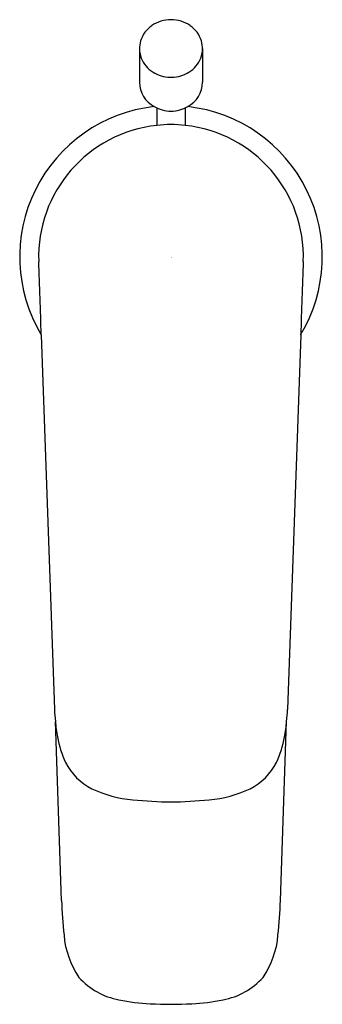
# Model space of a CAD drawing. Units: inches. Extents: x 4419.1 to 4420.99, y 251.41 to 257.56.
import ezdxf

# ---------------------------------------------------------------- set-up
doc = ezdxf.new("R2010")
doc.units = ezdxf.units.IN
doc.header["$LTSCALE"] = 0.64311
doc.header["$MEASUREMENT"] = 0
doc.layers.get('0').update_dxf_attribs({"color": 255, "linetype": 'CONTINUOUS'})
doc.layers.get('Defpoints').update_dxf_attribs({"linetype": 'CONTINUOUS'})
doc.styles.get("Standard").update_dxf_attribs({"font": 'txt', "width": 0.8})

msp = doc.modelspace()

# ---------------------------------------------------------------- linework, layer by layer
for p, q in [((4419.8478, 257.3813), (4419.8478, 257.1711)), ((4420.2415, 257.3813), (4420.2415, 257.1711)), ((4419.9561, 257.0102), (4419.9561, 256.9012)), ((4420.1332, 257.0102), (4420.1332, 256.9012)), ((4419.2348, 255.5928), (4419.3165, 253.2506)), ((4420.8545, 255.5928), (4420.7728, 253.2506)), ((4419.3617, 252.056), (4419.3225, 253.1754)), ((4420.7276, 252.056), (4420.7668, 253.1754))]:
    msp.add_line(p, q)
for centre, radius, start, end in [((4420.0439, 257.3538), 0.2084, 89.79122, 124.83849), ((4420.0454, 257.3538), 0.2084, 55.16151, 90.20878), ((4420.0281, 257.3757), 0.1814, 124.72083, 162.5763), ((4420.0612, 257.3757), 0.1814, 17.4237, 55.27917), ((4420.0131, 257.3815), 0.1653, 162.92302, 201.0639), ((4420.0762, 257.3815), 0.1653, 338.9361, 17.07698), ((4420.0283, 257.389), 0.1822, 201.54097, 238.27557), ((4420.061, 257.389), 0.1822, 301.72443, 338.45903), ((4420.0439, 257.4127), 0.2105, 238.0462, 268.42006), ((4420.0446, 257.4185), 0.2163, 268.26436, 271.73564), ((4420.0454, 257.4127), 0.2105, 271.57994, 301.9538), ((4420.0253, 257.1741), 0.1775, 180.98465, 241.15248), ((4420.064, 257.1741), 0.1775, 298.84752, 359.01535), ((4420.0446, 256.0796), 0.9449, 96.38162, 211.01181), ((4420.0441, 257.2011), 0.2102, 240.21272, 270.15731), ((4420.0452, 257.2011), 0.2102, 269.84269, 299.78728), ((4420.0446, 256.0796), 0.9449, 328.98819, 83.61838), ((4420.0439, 256.0799), 0.826, 96.10376, 182.02062), ((4420.0446, 256.1425), 0.7639, 83.34083, 96.65917), ((4420.0454, 256.0799), 0.826, 357.97938, 83.89624), ((3819.7872, 234.2946), 599.8258, 2.0348453, 2.0786184), ((5020.3021, 234.2946), 599.8258, 177.9213816, 177.9651547), ((41977.3456, 3231.0418), 37675.8914, 184.53321732, 184.53333196), ((-33137.2563, 3231.0418), 37675.8914, 355.46666804, 355.46678268), ((4420.3654, 253.2681), 1.0471, 185.07876, 190.44586), ((4419.7239, 253.2681), 1.0471, 349.55414, 354.92124), ((4419.9383, 253.1807), 0.6112, 189.64763, 205.38212), ((4420.151, 253.1807), 0.6112, 334.61788, 350.35237), ((4419.712, 253.0815), 0.3643, 206.54114, 243.76034), ((4420.3773, 253.0815), 0.3643, 296.23966, 333.45886), ((4419.8617, 253.3971), 0.7136, 244.18085, 265.58138), ((4420.2276, 253.3971), 0.7136, 274.41862, 295.81915), ((4420.0446, 254.8662), 2.1935, 263.77342, 276.22658), ((4421.5469, 252.0967), 2.1856, 181.06745, 186.77875), ((4418.5424, 252.0967), 2.1856, 353.22125, 358.93255), ((4419.9182, 251.8821), 0.5434, 184.57447, 214.37052), ((4420.1711, 251.8821), 0.5434, 325.62948, 355.42553), ((4419.7956, 251.8641), 0.4354, 221.54673, 259.95724), ((4420.2937, 251.8641), 0.4354, 280.04276, 318.45327), ((4419.9547, 252.4948), 1.0852, 257.49325, 267.91045), ((4420.0446, 253.7601), 2.3534, 266.84489, 273.15511), ((4420.1346, 252.4948), 1.0852, 272.08955, 282.50675)]:
    msp.add_arc(centre, radius, start, end)

# ---------------------------------------------------------------- texts
at = {"layer": 'Defpoints'}
for tag, p, s in [('TRADENAME', (4420.0458, 256.077), 'ALEO S'), ('MODELNUMBER', (4420.0459, 256.0786), 'K-25102-4'), ('PRODUCT', (4420.0459, 256.0753), 'BATHROOM SINK FAUCET')]:
    msp.add_attdef(tag, p, s, height=0.001, dxfattribs=at)

doc.saveas('drawing.dxf')
